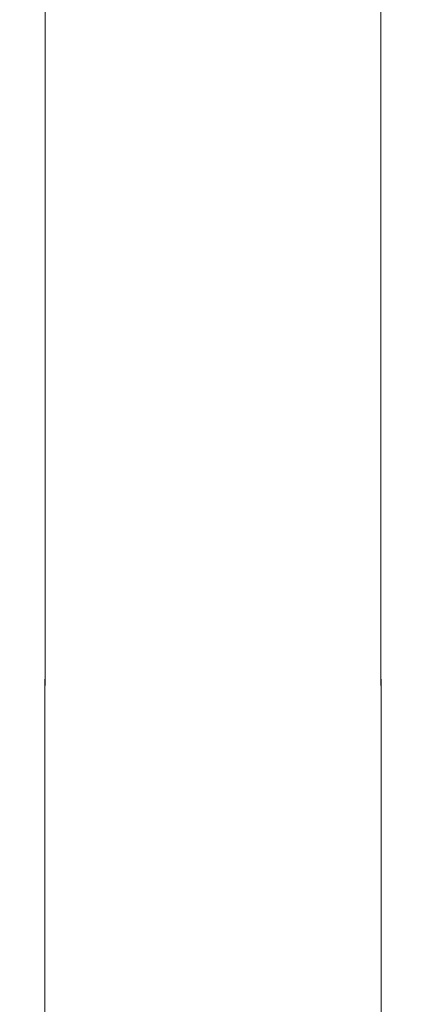
# Model space of a CAD drawing. Extents: x -111 to 111, y -310 to 0.
# Drawn here: x -13 to 14, y -241 to -172 of the extents above; entities that cross this region are included whole.
import ezdxf

# ---------------------------------------------------------------- set-up
doc = ezdxf.new("R2010")
doc.units = 0
doc.header["$LTSCALE"] = 500
doc.header["$MEASUREMENT"] = 0
doc.layers.add('CHROM', color=7, linetype='Continuous')

msp = doc.modelspace()

# ---------------------------------------------------------------- linework, layer by layer
at = {"layer": 'CHROM', "lineweight": 0}
for points, invisible_edges in [([(-13.458, -179.1, -48.286), (-13.024, -179.1, -46.403), (-13.024, -155.339, -46.392), (-13.458, -155.339, -48.275)], 15), ([(-13.458, -179.1, -48.286), (-13.458, -155.339, -48.275), (-13.024, -155.339, -50.156), (-13.024, -179.1, -50.166)], 15), ([(-13.024, -179.1, -46.403), (-11.72, -179.1, -44.635), (-11.72, -155.339, -44.626), (-13.024, -155.339, -46.392)], 13), ([(-13.024, -179.1, -50.166), (-13.024, -155.339, -50.156), (-11.72, -155.339, -51.915), (-11.72, -179.1, -51.924)], 11), ([(-9.547, -179.1, -43.103), (-9.547, -155.339, -43.095), (-11.72, -155.339, -44.626), (-11.72, -179.1, -44.635)], 15), ([(-9.547, -179.1, -53.44), (-11.72, -179.1, -51.924), (-11.72, -155.339, -51.915), (-9.547, -155.339, -53.433)], 15), ([(-6.722, -179.1, -41.894), (-6.722, -155.339, -41.889), (-9.547, -155.339, -43.095), (-9.547, -179.1, -43.103)], 15), ([(-6.722, -179.1, -54.631), (-9.547, -179.1, -53.44), (-9.547, -155.339, -53.433), (-6.722, -155.339, -54.625)], 15), ([(-6.722, -179.1, -41.894), (-3.463, -179.1, -41.098), (-3.463, -155.339, -41.094), (-6.722, -155.339, -41.889)], 15), ([(-6.722, -179.1, -54.631), (-6.722, -155.339, -54.625), (-3.463, -155.339, -55.408), (-3.463, -179.1, -55.412)], 15), ([(-3.463, -179.1, -41.098), (0.014, -179.1, -40.803), (0.014, -155.339, -40.8), (-3.463, -155.339, -41.094)], 15), ([(-3.463, -179.1, -55.412), (-3.463, -155.339, -55.408), (0.014, -155.339, -55.697), (0.014, -179.1, -55.701)], 15), ([(3.491, -179.1, -55.412), (0.014, -179.1, -55.701), (0.014, -155.339, -55.697), (3.491, -155.339, -55.408)], 15), ([(3.491, -179.1, -41.098), (3.491, -155.339, -41.094), (0.014, -155.339, -40.8), (0.014, -179.1, -40.803)], 15), ([(6.75, -179.1, -54.631), (3.491, -179.1, -55.412), (3.491, -155.339, -55.408), (6.75, -155.339, -54.625)], 15), ([(6.75, -179.1, -41.894), (6.75, -155.339, -41.889), (3.491, -155.339, -41.094), (3.491, -179.1, -41.098)], 15), ([(6.75, -179.1, -54.631), (6.75, -155.339, -54.625), (9.575, -155.339, -53.433), (9.575, -179.1, -53.44)], 15), ([(6.75, -179.1, -41.894), (9.575, -179.1, -43.103), (9.575, -155.339, -43.095), (6.75, -155.339, -41.889)], 15), ([(9.575, -179.1, -53.44), (9.575, -155.339, -53.433), (11.748, -155.339, -51.915), (11.748, -179.1, -51.924)], 11), ([(9.575, -179.1, -43.103), (11.748, -179.1, -44.635), (11.748, -155.339, -44.626), (9.575, -155.339, -43.095)], 13), ([(13.052, -179.1, -50.166), (11.748, -179.1, -51.924), (11.748, -155.339, -51.915), (13.052, -155.339, -50.156)], 15), ([(13.052, -179.1, -46.403), (13.052, -155.339, -46.392), (11.748, -155.339, -44.626), (11.748, -179.1, -44.635)], 15), ([(13.486, -179.1, -48.286), (13.052, -179.1, -50.166), (13.052, -155.339, -50.156), (13.486, -155.339, -48.275)], 15), ([(13.486, -179.1, -48.286), (13.486, -155.339, -48.275), (13.052, -155.339, -46.392), (13.052, -179.1, -46.403)], 15), ([(-13.462, -205.467, -48.293), (-13.027, -205.517, -46.409), (-13.024, -179.1, -46.403), (-13.458, -179.1, -48.286)], 15), ([(-13.462, -205.467, -48.293), (-13.458, -179.1, -48.286), (-13.024, -179.1, -50.166), (-13.027, -205.418, -50.173)], 15), ([(-13.027, -205.517, -46.409), (-11.723, -205.562, -44.641), (-11.72, -179.1, -44.635), (-13.024, -179.1, -46.403)], 13), ([(-13.027, -205.418, -50.173), (-13.024, -179.1, -50.166), (-11.72, -179.1, -51.924), (-11.723, -205.372, -51.93)], 11), ([(-9.55, -205.601, -43.107), (-9.547, -179.1, -43.103), (-11.72, -179.1, -44.635), (-11.723, -205.562, -44.641)], 15), ([(-9.55, -205.333, -53.446), (-11.723, -205.372, -51.93), (-11.72, -179.1, -51.924), (-9.547, -179.1, -53.44)], 15), ([(-6.724, -205.631, -41.898), (-6.722, -179.1, -41.894), (-9.547, -179.1, -43.103), (-9.55, -205.601, -43.107)], 15), ([(-6.724, -205.303, -54.635), (-9.55, -205.333, -53.446), (-9.547, -179.1, -53.44), (-6.722, -179.1, -54.631)], 15), ([(-6.724, -205.631, -41.898), (-3.464, -205.651, -41.101), (-3.463, -179.1, -41.098), (-6.722, -179.1, -41.894)], 15), ([(-6.724, -205.303, -54.635), (-6.722, -179.1, -54.631), (-3.463, -179.1, -55.412), (-3.464, -205.283, -55.416)], 15), ([(-3.464, -205.651, -41.101), (0.014, -205.658, -40.806), (0.014, -179.1, -40.803), (-3.463, -179.1, -41.098)], 15), ([(-3.464, -205.283, -55.416), (-3.463, -179.1, -55.412), (0.014, -179.1, -55.701), (0.014, -205.276, -55.704)], 15), ([(3.492, -205.283, -55.416), (0.014, -205.276, -55.704), (0.014, -179.1, -55.701), (3.491, -179.1, -55.412)], 15), ([(3.492, -205.651, -41.101), (3.491, -179.1, -41.098), (0.014, -179.1, -40.803), (0.014, -205.658, -40.806)], 15), ([(6.752, -205.303, -54.635), (3.492, -205.283, -55.416), (3.491, -179.1, -55.412), (6.75, -179.1, -54.631)], 15), ([(6.752, -205.631, -41.898), (6.75, -179.1, -41.894), (3.491, -179.1, -41.098), (3.492, -205.651, -41.101)], 15), ([(6.752, -205.303, -54.635), (6.75, -179.1, -54.631), (9.575, -179.1, -53.44), (9.578, -205.333, -53.446)], 15), ([(6.752, -205.631, -41.898), (9.578, -205.601, -43.107), (9.575, -179.1, -43.103), (6.75, -179.1, -41.894)], 15), ([(9.578, -205.333, -53.446), (9.575, -179.1, -53.44), (11.748, -179.1, -51.924), (11.751, -205.372, -51.93)], 11), ([(9.578, -205.601, -43.107), (11.751, -205.562, -44.641), (11.748, -179.1, -44.635), (9.575, -179.1, -43.103)], 13), ([(13.055, -205.418, -50.173), (11.751, -205.372, -51.93), (11.748, -179.1, -51.924), (13.052, -179.1, -50.166)], 15), ([(13.055, -205.517, -46.409), (13.052, -179.1, -46.403), (11.748, -179.1, -44.635), (11.751, -205.562, -44.641)], 15), ([(13.49, -205.467, -48.293), (13.055, -205.418, -50.173), (13.052, -179.1, -50.166), (13.486, -179.1, -48.286)], 15), ([(13.49, -205.467, -48.293), (13.486, -179.1, -48.286), (13.052, -179.1, -46.403), (13.055, -205.517, -46.409)], 15), ([(-13.462, -205.467, -48.293), (-13.027, -205.418, -50.173), (-13.038, -231.154, -50.18), (-13.473, -231.352, -48.299)], 15), ([(-13.462, -205.467, -48.293), (-13.473, -231.352, -48.299), (-13.038, -231.549, -46.414), (-13.027, -205.517, -46.409)], 15), ([(-13.027, -205.418, -50.173), (-11.723, -205.372, -51.93), (-11.733, -230.97, -51.938), (-13.038, -231.154, -50.18)], 13), ([(-13.027, -205.517, -46.409), (-13.038, -231.549, -46.414), (-11.733, -231.733, -44.645), (-11.723, -205.562, -44.641)], 11), ([(-9.55, -205.333, -53.446), (-9.558, -230.815, -53.452), (-11.733, -230.97, -51.938), (-11.723, -205.372, -51.93)], 15), ([(-9.55, -205.601, -43.107), (-11.723, -205.562, -44.641), (-11.733, -231.733, -44.645), (-9.558, -231.889, -43.111)], 15), ([(-6.724, -205.303, -54.635), (-6.73, -230.695, -54.64), (-9.558, -230.815, -53.452), (-9.55, -205.333, -53.446)], 15), ([(-6.724, -205.631, -41.898), (-9.55, -205.601, -43.107), (-9.558, -231.889, -43.111), (-6.73, -232.009, -41.901)], 15), ([(-6.724, -205.303, -54.635), (-3.464, -205.283, -55.416), (-3.467, -230.617, -55.42), (-6.73, -230.695, -54.64)], 15), ([(-6.724, -205.631, -41.898), (-6.73, -232.009, -41.901), (-3.467, -232.086, -41.104), (-3.464, -205.651, -41.101)], 15), ([(-3.464, -205.283, -55.416), (0.014, -205.276, -55.704), (0.014, -230.589, -55.707), (-3.467, -230.617, -55.42)], 15), ([(-3.464, -205.651, -41.101), (-3.467, -232.086, -41.104), (0.014, -232.115, -40.809), (0.014, -205.658, -40.806)], 15), ([(3.492, -205.283, -55.416), (3.495, -230.617, -55.42), (0.014, -230.589, -55.707), (0.014, -205.276, -55.704)], 15), ([(3.492, -205.651, -41.101), (0.014, -205.658, -40.806), (0.014, -232.115, -40.809), (3.495, -232.086, -41.104)], 15), ([(6.752, -205.303, -54.635), (6.758, -230.695, -54.64), (3.495, -230.617, -55.42), (3.492, -205.283, -55.416)], 15), ([(6.752, -205.631, -41.898), (3.492, -205.651, -41.101), (3.495, -232.086, -41.104), (6.758, -232.009, -41.901)], 15), ([(6.752, -205.303, -54.635), (9.578, -205.333, -53.446), (9.586, -230.815, -53.452), (6.758, -230.695, -54.64)], 15), ([(6.752, -205.631, -41.898), (6.758, -232.009, -41.901), (9.586, -231.889, -43.111), (9.578, -205.601, -43.107)], 15), ([(9.578, -205.333, -53.446), (11.751, -205.372, -51.93), (11.761, -230.97, -51.938), (9.586, -230.815, -53.452)], 13), ([(9.578, -205.601, -43.107), (9.586, -231.889, -43.111), (11.761, -231.733, -44.645), (11.751, -205.562, -44.641)], 11), ([(13.055, -205.418, -50.173), (13.066, -231.154, -50.18), (11.761, -230.97, -51.938), (11.751, -205.372, -51.93)], 15), ([(13.055, -205.517, -46.409), (11.751, -205.562, -44.641), (11.761, -231.733, -44.645), (13.066, -231.549, -46.414)], 15), ([(13.49, -205.467, -48.293), (13.501, -231.352, -48.299), (13.066, -231.154, -50.18), (13.055, -205.418, -50.173)], 15), ([(13.49, -205.467, -48.293), (13.055, -205.517, -46.409), (13.066, -231.549, -46.414), (13.501, -231.352, -48.299)], 15), ([(-13.473, -231.352, -48.299), (-13.038, -231.154, -50.18), (-13.06, -253.17, -50.191), (-13.496, -253.665, -48.308)], 15), ([(-13.038, -231.154, -50.18), (-11.733, -230.97, -51.938), (-11.753, -252.711, -51.949), (-13.06, -253.17, -50.191)], 13), ([(-9.558, -230.815, -53.452), (-9.574, -252.323, -53.462), (-11.753, -252.711, -51.949), (-11.733, -230.97, -51.938)], 15), ([(-6.73, -230.695, -54.64), (-6.741, -252.023, -54.649), (-9.574, -252.323, -53.462), (-9.558, -230.815, -53.452)], 15), ([(-6.73, -230.695, -54.64), (-3.467, -230.617, -55.42), (-3.472, -251.828, -55.427), (-6.741, -252.023, -54.649)], 15), ([(-3.467, -230.617, -55.42), (0.014, -230.589, -55.707), (0.014, -251.758, -55.713), (-3.472, -251.828, -55.427)], 15), ([(3.495, -230.617, -55.42), (3.5, -251.828, -55.427), (0.014, -251.758, -55.713), (0.014, -230.589, -55.707)], 15), ([(6.758, -230.695, -54.64), (6.769, -252.023, -54.649), (3.5, -251.828, -55.427), (3.495, -230.617, -55.42)], 15), ([(6.758, -230.695, -54.64), (9.586, -230.815, -53.452), (9.602, -252.323, -53.462), (6.769, -252.023, -54.649)], 15), ([(9.586, -230.815, -53.452), (11.761, -230.97, -51.938), (11.781, -252.711, -51.949), (9.602, -252.323, -53.462)], 13), ([(13.066, -231.154, -50.18), (13.088, -253.17, -50.191), (11.781, -252.711, -51.949), (11.761, -230.97, -51.938)], 15), ([(13.501, -231.352, -48.299), (13.524, -253.665, -48.308), (13.088, -253.17, -50.191), (13.066, -231.154, -50.18)], 15), ([(-13.473, -231.352, -48.299), (-13.496, -253.665, -48.308), (-13.06, -254.159, -46.421), (-13.038, -231.549, -46.414)], 15), ([(-13.038, -231.549, -46.414), (-13.06, -254.159, -46.421), (-11.753, -254.618, -44.65), (-11.733, -231.733, -44.645)], 11), ([(-9.558, -231.889, -43.111), (-11.733, -231.733, -44.645), (-11.753, -254.618, -44.65), (-9.574, -255.007, -43.115)], 15), ([(-6.73, -232.009, -41.901), (-9.558, -231.889, -43.111), (-9.574, -255.007, -43.115), (-6.741, -255.307, -41.905)], 15), ([(6.758, -232.009, -41.901), (6.769, -255.307, -41.905), (9.602, -255.007, -43.115), (9.586, -231.889, -43.111)], 15), ([(9.586, -231.889, -43.111), (9.602, -255.007, -43.115), (11.781, -254.618, -44.65), (11.761, -231.733, -44.645)], 11), ([(13.066, -231.549, -46.414), (11.761, -231.733, -44.645), (11.781, -254.618, -44.65), (13.088, -254.159, -46.421)], 15), ([(13.501, -231.352, -48.299), (13.066, -231.549, -46.414), (13.088, -254.159, -46.421), (13.524, -253.665, -48.308)], 15), ([(-6.73, -232.009, -41.901), (-6.741, -255.307, -41.905), (-3.472, -255.501, -41.109), (-3.467, -232.086, -41.104)], 15), ([(-3.467, -232.086, -41.104), (-3.472, -255.501, -41.109), (0.014, -255.572, -40.814), (0.014, -232.115, -40.809)], 15), ([(3.495, -232.086, -41.104), (0.014, -232.115, -40.809), (0.014, -255.572, -40.814), (3.5, -255.501, -41.109)], 15), ([(6.758, -232.009, -41.901), (3.495, -232.086, -41.104), (3.5, -255.501, -41.109), (6.769, -255.307, -41.905)], 15)]:
    msp.add_3dface(points, dxfattribs=dict(at, invisible_edges=invisible_edges))

doc.saveas('drawing.dxf')
